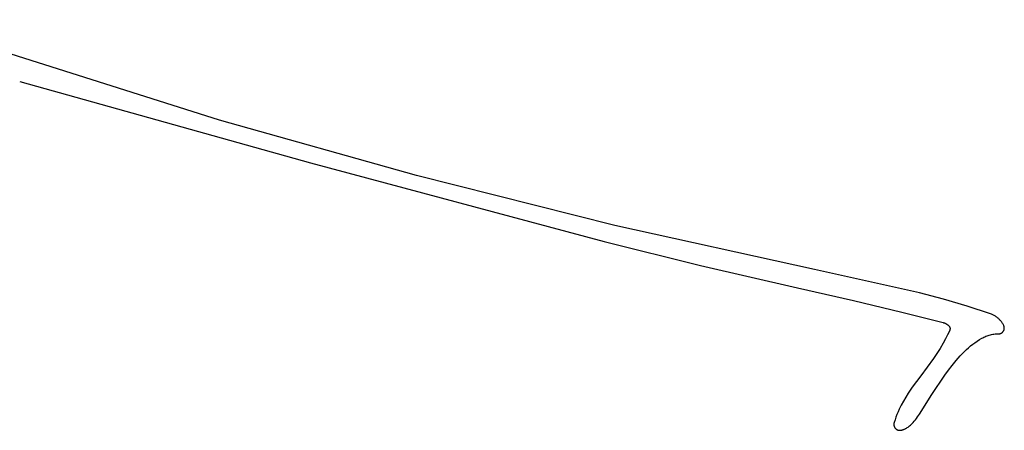
# Model space of a CAD drawing. Units: millimetres. Extents: x 19 to 1767, y -107 to 2148.
# Drawn here: x 933 to 994, y 1347 to 1372 of the extents above; entities that cross this region are included whole.
import ezdxf

# ---------------------------------------------------------------- set-up
doc = ezdxf.new("R2010")
doc.units = ezdxf.units.MM
doc.header["$MEASUREMENT"] = 0
doc.layers.add('Default', color=18, linetype='Continuous', true_color=0x000000)

msp = doc.modelspace()

# ---------------------------------------------------------------- linework, layer by layer
at = {"layer": 'Default'}
for p, q in [((945.63204, 1366.23632), (925.95482, 1372.45746)), ((933.23885, 1368.62838), (951.25711, 1363.58596)), ((957.83047, 1362.79721), (945.63204, 1366.23632)), ((951.25711, 1363.58596), (969.47514, 1358.71656)), ((970.12321, 1359.71217), (957.83047, 1362.79721)), ((982.5, 1356.9838), (970.12321, 1359.71217)), ((969.47514, 1358.71656), (975.44904, 1357.2221)), ((975.44904, 1357.2221), (981.45186, 1355.84841)), ((989.01611, 1355.53039), (982.5, 1356.9838)), ((981.45186, 1355.84841), (984.92823, 1355.06766)), ((984.92823, 1355.06766), (987.9202, 1354.34717)), ((990.50114, 1355.14656), (989.01611, 1355.53039)), ((991.97267, 1354.71382), (990.50114, 1355.14656)), ((993.42908, 1354.23266), (991.97267, 1354.71382)), ((987.9202, 1354.34717), (990.48921, 1353.69434)), ((993.47456, 1354.21592), (993.42908, 1354.23266)), ((993.51944, 1354.19765), (993.47456, 1354.21592)), ((993.56367, 1354.17785), (993.51944, 1354.19765)), ((993.6072, 1354.15656), (993.56367, 1354.17785)), ((993.64998, 1354.1338), (993.6072, 1354.15656)), ((993.69196, 1354.1096), (993.64998, 1354.1338)), ((993.7331, 1354.08398), (993.69196, 1354.1096)), ((993.77333, 1354.05697), (993.7331, 1354.08398)), ((993.81262, 1354.02861), (993.77333, 1354.05697)), ((993.85093, 1353.99892), (993.81262, 1354.02861)), ((993.8882, 1353.96795), (993.85093, 1353.99892)), ((993.92439, 1353.93573), (993.8882, 1353.96795)), ((993.95946, 1353.90229), (993.92439, 1353.93573)), ((993.99338, 1353.86768), (993.95946, 1353.90229)), ((994.0261, 1353.83194), (993.99338, 1353.86768)), ((994.05758, 1353.79509), (994.0261, 1353.83194)), ((990.48921, 1353.69434), (990.51372, 1353.6876)), ((990.51372, 1353.6876), (990.53798, 1353.68004)), ((990.53798, 1353.68004), (990.56198, 1353.67167)), ((990.56198, 1353.67167), (990.58569, 1353.66251)), ((990.58569, 1353.66251), (990.60908, 1353.65256)), ((990.60908, 1353.65256), (990.63213, 1353.64184)), ((990.63213, 1353.64184), (990.6548, 1353.63036)), ((990.6548, 1353.63036), (990.67709, 1353.61813)), ((990.67709, 1353.61813), (990.69895, 1353.60516)), ((990.69895, 1353.60516), (990.72036, 1353.59147)), ((990.72036, 1353.59147), (990.74131, 1353.57708)), ((990.74131, 1353.57708), (990.76177, 1353.562)), ((990.76177, 1353.562), (990.78171, 1353.54624)), ((990.88905, 1353.21174), (990.76262, 1352.94595)), ((990.78171, 1353.54624), (990.80111, 1353.52982)), ((990.80111, 1353.52982), (990.81996, 1353.51277)), ((990.81996, 1353.51277), (990.83823, 1353.4951)), ((990.83823, 1353.4951), (990.84431, 1353.4888)), ((990.84431, 1353.4888), (990.85017, 1353.4823)), ((990.85017, 1353.4823), (990.8558, 1353.4756)), ((990.8558, 1353.4756), (990.8612, 1353.4687)), ((990.8612, 1353.4687), (990.86635, 1353.46162)), ((990.86635, 1353.46162), (990.87125, 1353.45437)), ((990.87125, 1353.45437), (990.8759, 1353.44695)), ((990.8759, 1353.44695), (990.88028, 1353.43938)), ((990.88028, 1353.43938), (990.8844, 1353.43165)), ((990.8844, 1353.43165), (990.88825, 1353.42379)), ((990.88825, 1353.42379), (990.89183, 1353.4158)), ((990.89257, 1353.21976), (990.88905, 1353.21174)), ((990.89183, 1353.4158), (990.89512, 1353.40769)), ((990.8958, 1353.2279), (990.89257, 1353.21976)), ((990.89512, 1353.40769), (990.89813, 1353.39947)), ((990.89875, 1353.23614), (990.8958, 1353.2279)), ((990.89813, 1353.39947), (990.90086, 1353.39115)), ((990.90141, 1353.24448), (990.89875, 1353.23614)), ((990.90086, 1353.39115), (990.90329, 1353.38274)), ((990.90378, 1353.25291), (990.90141, 1353.24448)), ((990.90329, 1353.38274), (990.90543, 1353.37425)), ((990.90586, 1353.26141), (990.90378, 1353.25291)), ((990.90543, 1353.37425), (990.90728, 1353.3657)), ((990.90764, 1353.26998), (990.90586, 1353.26141)), ((990.90728, 1353.3657), (990.90882, 1353.35708)), ((990.90912, 1353.27861), (990.90764, 1353.26998)), ((990.90882, 1353.35708), (990.91007, 1353.34841)), ((990.9103, 1353.28728), (990.90912, 1353.27861)), ((990.91007, 1353.34841), (990.91101, 1353.33971)), ((990.91117, 1353.29599), (990.9103, 1353.28728)), ((990.91101, 1353.33971), (990.91165, 1353.33098)), ((990.91175, 1353.30473), (990.91117, 1353.29599)), ((990.91165, 1353.33098), (990.91199, 1353.32223)), ((990.91202, 1353.31348), (990.91175, 1353.30473)), ((990.91199, 1353.32223), (990.91202, 1353.31348)), ((994.08778, 1353.7572), (994.05758, 1353.79509)), ((994.11668, 1353.7183), (994.08778, 1353.7572)), ((994.14424, 1353.67844), (994.11668, 1353.7183)), ((994.17042, 1353.63767), (994.14424, 1353.67844)), ((994.1952, 1353.59602), (994.17042, 1353.63767)), ((994.21855, 1353.55356), (994.1952, 1353.59602)), ((994.24043, 1353.51032), (994.21855, 1353.55356)), ((994.23426, 1353.18812), (994.2399, 1353.19915)), ((994.2399, 1353.19915), (994.24515, 1353.21037)), ((994.24564, 1353.49909), (994.24043, 1353.51032)), ((994.24515, 1353.21037), (994.25, 1353.22177)), ((994.25046, 1353.48767), (994.24564, 1353.49909)), ((994.25, 1353.22177), (994.25446, 1353.23332)), ((994.25487, 1353.4761), (994.25046, 1353.48767)), ((994.25446, 1353.23332), (994.2585, 1353.24503)), ((994.25888, 1353.46438), (994.25487, 1353.4761)), ((994.2585, 1353.24503), (994.26214, 1353.25687)), ((994.26248, 1353.45252), (994.25888, 1353.46438)), ((994.26214, 1353.25687), (994.26537, 1353.26883)), ((994.26566, 1353.44055), (994.26248, 1353.45252)), ((994.26537, 1353.26883), (994.26817, 1353.2809)), ((994.26842, 1353.42848), (994.26566, 1353.44055)), ((994.26817, 1353.2809), (994.27055, 1353.29306)), ((994.27076, 1353.41631), (994.26842, 1353.42848)), ((994.27055, 1353.29306), (994.27251, 1353.30529)), ((994.27268, 1353.40407), (994.27076, 1353.41631)), ((994.27251, 1353.30529), (994.27404, 1353.31758)), ((994.27417, 1353.39177), (994.27268, 1353.40407)), ((994.27404, 1353.31758), (994.27514, 1353.32992)), ((994.27522, 1353.37943), (994.27417, 1353.39177)), ((994.27514, 1353.32992), (994.27581, 1353.34229)), ((994.27585, 1353.36706), (994.27522, 1353.37943)), ((994.27581, 1353.34229), (994.27604, 1353.35467)), ((994.27604, 1353.35467), (994.27585, 1353.36706)), ((990.62904, 1352.68369), (990.48841, 1352.42513)), ((990.76262, 1352.94595), (990.62904, 1352.68369)), ((992.59171, 1352.54713), (992.73394, 1352.63813)), ((992.73394, 1352.63813), (992.87921, 1352.7242)), ((992.87921, 1352.7242), (992.94294, 1352.75905)), ((992.94294, 1352.75905), (993.00783, 1352.79168)), ((993.00783, 1352.79168), (993.07381, 1352.82206)), ((993.07381, 1352.82206), (993.14079, 1352.85013)), ((993.14079, 1352.85013), (993.20871, 1352.87589)), ((993.20871, 1352.87589), (993.27748, 1352.89928)), ((993.27748, 1352.89928), (993.34701, 1352.92028)), ((993.34701, 1352.92028), (993.41722, 1352.93887)), ((993.41722, 1352.93887), (993.48804, 1352.95503)), ((993.48804, 1352.95503), (993.55937, 1352.96874)), ((993.55937, 1352.96874), (993.63113, 1352.97998)), ((993.63113, 1352.97998), (993.70323, 1352.98873)), ((993.70323, 1352.98873), (993.7756, 1352.99499)), ((993.7756, 1352.99499), (993.84813, 1352.99875)), ((993.84813, 1352.99875), (993.92076, 1353)), ((993.92076, 1353), (993.93314, 1353.00022)), ((993.93314, 1353.00022), (993.94552, 1353.00086)), ((993.94552, 1353.00086), (993.95786, 1353.00194)), ((993.95786, 1353.00194), (993.97015, 1353.00345)), ((993.97015, 1353.00345), (993.98239, 1353.00539)), ((993.98239, 1353.00539), (993.99455, 1353.00775)), ((993.99455, 1353.00775), (994.00662, 1353.01053)), ((994.00662, 1353.01053), (994.01858, 1353.01373)), ((994.01858, 1353.01373), (994.03043, 1353.01735)), ((994.03043, 1353.01735), (994.04215, 1353.02138)), ((994.04215, 1353.02138), (994.05371, 1353.02581)), ((994.05371, 1353.02581), (994.06512, 1353.03065)), ((994.06512, 1353.03065), (994.07635, 1353.03588)), ((994.07635, 1353.03588), (994.08739, 1353.0415)), ((994.08739, 1353.0415), (994.09823, 1353.0475)), ((994.09823, 1353.0475), (994.10885, 1353.05387)), ((994.10885, 1353.05387), (994.11924, 1353.06061)), ((994.11924, 1353.06061), (994.12939, 1353.06771)), ((994.12939, 1353.06771), (994.13929, 1353.07516)), ((994.13929, 1353.07516), (994.14892, 1353.08295)), ((994.14892, 1353.08295), (994.15828, 1353.09107)), ((994.15828, 1353.09107), (994.16735, 1353.09951)), ((994.16735, 1353.09951), (994.17611, 1353.10826)), ((994.17611, 1353.10826), (994.18457, 1353.11731)), ((994.18457, 1353.11731), (994.19271, 1353.12665)), ((994.19271, 1353.12665), (994.20051, 1353.13627)), ((994.20051, 1353.13627), (994.20798, 1353.14616)), ((994.20798, 1353.14616), (994.21509, 1353.1563)), ((994.21509, 1353.1563), (994.22185, 1353.16668)), ((994.22185, 1353.16668), (994.22824, 1353.17729)), ((994.22824, 1353.17729), (994.23426, 1353.18812)), ((990.29829, 1352.09882), (990.09792, 1351.77871)), ((990.48841, 1352.42513), (990.29829, 1352.09882)), ((991.8112, 1351.90399), (991.93183, 1352.02213)), ((991.93183, 1352.02213), (992.05645, 1352.13606)), ((992.05645, 1352.13606), (992.1849, 1352.24566)), ((992.1849, 1352.24566), (992.31703, 1352.35078)), ((992.31703, 1352.35078), (992.45269, 1352.45131)), ((992.45269, 1352.45131), (992.59171, 1352.54713)), ((989.88751, 1351.4651), (989.5017, 1350.92667)), ((990.09792, 1351.77871), (989.88751, 1351.4651)), ((991.29145, 1351.33966), (991.54647, 1351.62629)), ((991.54647, 1351.62629), (991.8112, 1351.90399)), ((989.5017, 1350.92667), (989.1, 1350.4)), ((990.81173, 1350.74094), (991.04644, 1351.04442)), ((991.04644, 1351.04442), (991.29145, 1351.33966)), ((989.1, 1350.4), (988.83152, 1350.04827)), ((989.78553, 1349.23989), (990.58759, 1350.42956)), ((990.58759, 1350.42956), (990.81173, 1350.74094)), ((988.57338, 1349.68889), (988.3258, 1349.32215)), ((988.83152, 1350.04827), (988.57338, 1349.68889)), ((988.17282, 1349.07945), (988.0281, 1348.83173)), ((988.3258, 1349.32215), (988.17282, 1349.07945)), ((989.01595, 1348.02896), (989.78553, 1349.23989)), ((987.76405, 1348.3224), (987.69106, 1348.16329)), ((987.89179, 1348.57929), (987.76405, 1348.3224)), ((988.0281, 1348.83173), (987.89179, 1348.57929)), ((987.55901, 1347.83907), (987.50007, 1347.67423)), ((987.62269, 1348.00214), (987.55901, 1347.83907)), ((987.69106, 1348.16329), (987.62269, 1348.00214)), ((988.76677, 1347.67322), (988.83294, 1347.75939)), ((988.83294, 1347.75939), (988.89656, 1347.84745)), ((988.89656, 1347.84745), (988.95758, 1347.93733)), ((988.95758, 1347.93733), (989.01595, 1348.02896)), ((987.42909, 1347.40623), (987.42894, 1347.39332)), ((987.42894, 1347.39332), (987.42923, 1347.38042)), ((987.42968, 1347.41912), (987.42909, 1347.40623)), ((987.42923, 1347.38042), (987.42995, 1347.36754)), ((987.4307, 1347.43198), (987.42968, 1347.41912)), ((987.42995, 1347.36754), (987.43111, 1347.35469)), ((987.43216, 1347.4448), (987.4307, 1347.43198)), ((987.43111, 1347.35469), (987.43271, 1347.34188)), ((987.43406, 1347.45757), (987.43216, 1347.4448)), ((987.43271, 1347.34188), (987.43474, 1347.32914)), ((987.43639, 1347.47026), (987.43406, 1347.45757)), ((987.43474, 1347.32914), (987.4372, 1347.31647)), ((987.43914, 1347.48286), (987.43639, 1347.47026)), ((987.4372, 1347.31647), (987.44008, 1347.30389)), ((987.44232, 1347.49537), (987.43914, 1347.48286)), ((987.44008, 1347.30389), (987.4434, 1347.29142)), ((987.44593, 1347.50776), (987.44232, 1347.49537)), ((987.4434, 1347.29142), (987.44713, 1347.27907)), ((987.50007, 1347.67423), (987.44593, 1347.50776)), ((987.44713, 1347.27907), (987.45128, 1347.26685)), ((987.45128, 1347.26685), (987.45585, 1347.25478)), ((987.45585, 1347.25478), (987.46081, 1347.24287)), ((987.46081, 1347.24287), (987.46619, 1347.23114)), ((987.46619, 1347.23114), (987.47195, 1347.21959)), ((987.47195, 1347.21959), (987.4781, 1347.20825)), ((987.4781, 1347.20825), (987.48464, 1347.19712)), ((987.48464, 1347.19712), (987.49155, 1347.18622)), ((987.49155, 1347.18622), (987.49882, 1347.17556)), ((987.49882, 1347.17556), (987.50645, 1347.16516)), ((987.50645, 1347.16516), (987.51443, 1347.15502)), ((987.51443, 1347.15502), (987.52275, 1347.14515)), ((987.52275, 1347.14515), (987.5314, 1347.13558)), ((987.5314, 1347.13558), (987.54037, 1347.1263)), ((987.54037, 1347.1263), (987.54909, 1347.11787)), ((987.54909, 1347.11787), (987.5581, 1347.10975)), ((987.5581, 1347.10975), (987.56739, 1347.10195)), ((987.56739, 1347.10195), (987.57694, 1347.09447)), ((987.57694, 1347.09447), (987.58675, 1347.08733)), ((988.0692, 1347.08713), (988.09792, 1347.09923)), ((988.09792, 1347.09923), (988.12621, 1347.11228)), ((988.12621, 1347.11228), (988.15406, 1347.12627)), ((988.15406, 1347.12627), (988.18142, 1347.14118)), ((988.18142, 1347.14118), (988.20828, 1347.157)), ((988.20828, 1347.157), (988.25966, 1347.18959)), ((988.25966, 1347.18959), (988.30994, 1347.22385)), ((988.30994, 1347.22385), (988.35909, 1347.25973)), ((988.35909, 1347.25973), (988.40703, 1347.2972)), ((988.40703, 1347.2972), (988.45373, 1347.33621)), ((988.45373, 1347.33621), (988.49912, 1347.37673)), ((988.49912, 1347.37673), (988.54317, 1347.4187)), ((988.54317, 1347.4187), (988.58583, 1347.4621)), ((988.58583, 1347.4621), (988.62704, 1347.50686)), ((988.62704, 1347.50686), (988.69812, 1347.58902)), ((988.69812, 1347.58902), (988.76677, 1347.67322)), ((987.58675, 1347.08733), (987.59679, 1347.08053)), ((987.59679, 1347.08053), (987.60707, 1347.07408)), ((987.60707, 1347.07408), (987.61756, 1347.06799)), ((987.61756, 1347.06799), (987.62826, 1347.06227)), ((987.62826, 1347.06227), (987.63915, 1347.05693)), ((987.63915, 1347.05693), (987.65022, 1347.05196)), ((987.65022, 1347.05196), (987.66145, 1347.04738)), ((987.66145, 1347.04738), (987.67283, 1347.04319)), ((987.67283, 1347.04319), (987.68435, 1347.0394)), ((987.68435, 1347.0394), (987.696, 1347.03601)), ((987.696, 1347.03601), (987.70776, 1347.03302)), ((987.70776, 1347.03302), (987.71961, 1347.03045)), ((987.71961, 1347.03045), (987.73155, 1347.02828)), ((987.73155, 1347.02828), (987.74355, 1347.02653)), ((987.74355, 1347.02653), (987.75561, 1347.0252)), ((987.75561, 1347.0252), (987.7677, 1347.02428)), ((987.7677, 1347.02428), (987.77982, 1347.02379)), ((987.77982, 1347.02379), (987.79195, 1347.02371)), ((987.79195, 1347.02371), (987.80408, 1347.02405)), ((987.80408, 1347.02405), (987.81619, 1347.02482)), ((987.81619, 1347.02482), (987.82826, 1347.026)), ((987.82826, 1347.026), (987.85915, 1347.03009)), ((987.85915, 1347.03009), (987.88989, 1347.03521)), ((987.88989, 1347.03521), (987.92044, 1347.04135)), ((987.92044, 1347.04135), (987.95077, 1347.04851)), ((987.95077, 1347.04851), (987.98085, 1347.05668)), ((987.98085, 1347.05668), (988.01063, 1347.06584)), ((988.01063, 1347.06584), (988.04009, 1347.076)), ((988.04009, 1347.076), (988.0692, 1347.08713))]:
    msp.add_line(p, q, dxfattribs=at)

doc.saveas('drawing.dxf')
